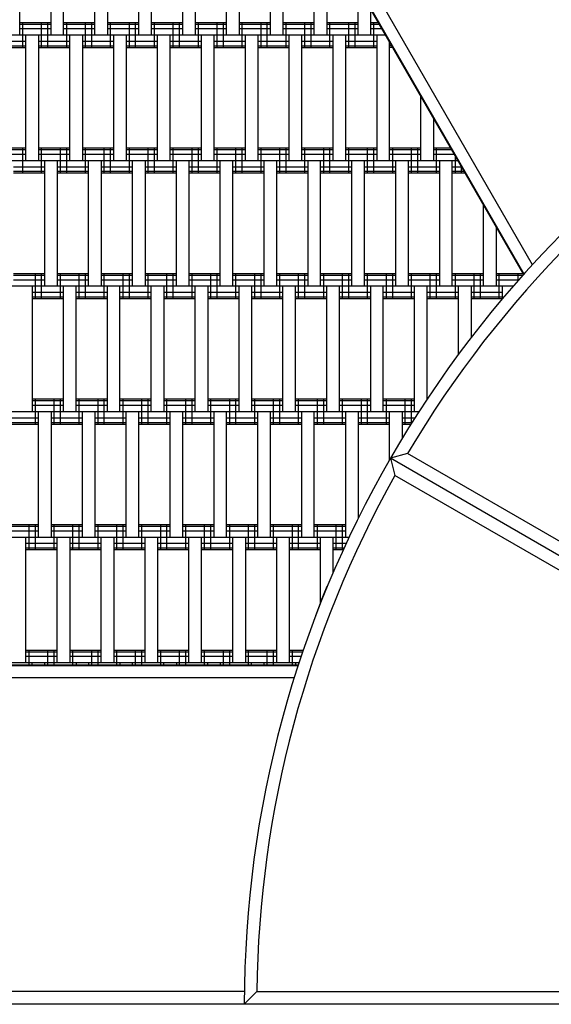
# Model space of a CAD drawing. Units: centimetres. Extents: x -2875 to 5125, y -2889 to 2911.
# Drawn here: x -227 to -185, y -642 to -563 of the extents above; entities that cross this region are included whole.
import ezdxf

# ---------------------------------------------------------------- set-up
doc = ezdxf.new("R2010")
doc.units = ezdxf.units.CM
doc.header["$MEASUREMENT"] = 0
doc.linetypes.add('GESTRICHELT_2', pattern=[165, 120, -45])
doc.linetypes.add('Wipeout_Contour', pattern=[100, 0, -100])
for name, color, linetype in [('InterSystem-dimension', 7, 'Continuous'), ('LINARIUM_Nr_Pióra__7', 7, 'Continuous'), ('LINARIUM_WYMIAR_Nr_Pióra__1', 7, 'Continuous'), ('X-Nawierzchnie', 7, 'Continuous')]:
    doc.layers.add(name, color=color, linetype=linetype)
doc.styles.add('GENERATED_STYLE_1', font='arial.ttf')
doc.dimstyles.new('GENERATED_STYLE__1', dxfattribs={"dimtxt": 60, "dimasz": 45.6, "dimexe": 0.18, "dimexo": 50, "dimgap": 0.09, "dimtad": 1, "dimdec": 3, "dimlfac": 0.01, "dimzin": 0, "dimdsep": 46, "dimtxsty": 'GENERATED_STYLE_1', "dimblk": 'ARROWHEAD_2', "dimblk1": 'ARROWHEAD_2', "dimblk2": 'ARROWHEAD_2', "dimcen": 0.09, "dimclrd": 7, "dimclre": 7, "dimclrt": 7, "dimadec": 0, "dimazin": 0, "dimtfac": 1, "dimtdec": 4, "dimtmove": 0, "dimatfit": 3, "dimfxl": 0, "dimtolj": 1, "dimtzin": 0, "dimarcsym": 0})
doc.dimstyles.new('GENERATED_STYLE__2', dxfattribs={"dimtxt": 60, "dimasz": 45.6, "dimexe": 0.18, "dimexo": 50, "dimgap": 0.09, "dimtad": 1, "dimtih": 1, "dimtoh": 1, "dimdec": 3, "dimlfac": 0.01, "dimzin": 0, "dimdsep": 46, "dimtxsty": 'GENERATED_STYLE_1', "dimblk": 'ARROWHEAD_2', "dimblk1": 'ARROWHEAD_2', "dimblk2": 'ARROWHEAD_2', "dimcen": 0.09, "dimclrd": 7, "dimclre": 7, "dimclrt": 7, "dimadec": 0, "dimazin": 0, "dimtfac": 1, "dimtdec": 4, "dimtmove": 0, "dimatfit": 3, "dimfxl": 0, "dimtolj": 1, "dimtzin": 0, "dimarcsym": 0})

# ---------------------------------------------------------------- blocks, each defined once
blk = doc.blocks.new('*D3')
at = {"layer": 'InterSystem-dimension', "linetype": 'Continuous'}
for p, q in [((-2778.467, 121.533), (-1485.355, 1414.645)), ((-2767.394, 174.099), (-2746.647, 153.353)), ((-2713.187, 162.318), (-2780.108, 144.387)), ((-2746.647, 153.353), (153.353, -2746.647)), ((121.533, -2778.467), (1414.645, -1485.355)), ((119.892, -2755.613), (186.813, -2737.682)), ((153.353, -2746.647), (174.099, -2767.394))]:
    blk.add_line(p, q, dxfattribs=at)
at = {"layer": 'InterSystem-dimension', "insert": (-1376.797, -1199.527), "char_height": 60, "attachment_point": 7, "rotation": 315, "style": 'GENERATED_STYLE_1'}
blk.add_mtext('\\A1;{\\fArial CE|b0|i0|c238|p34;41,012}', dxfattribs=at)
blk = doc.blocks.new('ARROWHEAD_2')
at = {"color": 0, "linetype": 'Continuous', "lineweight": 0}
for p, q in [((-0.3781, -0.655), (0.3781, 0.655)), ((0, 0), (-1, 0))]:
    blk.add_line(p, q, dxfattribs=at)
blk = doc.blocks.new('*D4')
at = {"layer": 'InterSystem-dimension', "linetype": 'Continuous'}
for p, q in [((-2085.965, -35.355), (-2219.85, -169.24)), ((-2188.03, -137.421), (-2208.777, -116.674)), ((-2154.57, -128.455), (-2221.491, -146.386)), ((-137.421, -2188.03), (-2188.03, -137.421)), ((-35.355, -2085.965), (-169.24, -2219.85)), ((-170.881, -2196.996), (-103.96, -2179.064)), ((-116.674, -2208.777), (-137.421, -2188.03))]:
    blk.add_line(p, q, dxfattribs=at)
at = {"layer": 'InterSystem-dimension', "insert": (-1242.875, -1065.605), "char_height": 60, "attachment_point": 7, "rotation": 315, "style": 'GENERATED_STYLE_1'}
blk.add_mtext('\\A1;{\\fArial CE|b0|i0|c238|p34;29,000}', dxfattribs=at)
blk = doc.blocks.new('*D5')
at = {"layer": 'InterSystem-dimension', "linetype": 'Continuous'}
for p, q in [((-1450, -2320.985), (-1450, 1400)), ((1450, -2320.985), (1450, -1500)), ((-1432.679, -2245.985), (-1467.32, -2305.985)), ((1432.68, -2305.985), (1467.321, -2245.985)), ((-1479.34, -2275.985), (-1450, -2275.985)), ((-1450, -2275.985), (1450, -2275.985)), ((1450, -2275.985), (1479.34, -2275.985))]:
    blk.add_line(p, q, dxfattribs=at)
at = {"layer": 'InterSystem-dimension', "insert": (-125.349, -2263.985), "char_height": 60, "attachment_point": 7, "style": 'GENERATED_STYLE_1'}
blk.add_mtext('\\A1;{\\fArial CE|b0|i0|c238|p34;29,000}', dxfattribs=at)

msp = doc.modelspace()

# ---------------------------------------------------------------- linework, layer by layer
at = {"layer": 'X-Nawierzchnie', "color": 89, "linetype": 'Continuous', "lineweight": 18, "flags": 128}
msp.add_lwpolyline([(-122.5211, -456.5232, -0.131638), (-30.0248, -481.3047, 0.2678032), (30.0124, -481.3077, -0.1314725), (122.4745, -456.5232, -1.0000776), (122.4745, -826.5574, -0.131638), (29.9806, -801.7667, 0.2680771), (-30.0248, -801.7638, -0.1315553), (-122.5211, -826.5574, -0.9998651)], format="xyb", close=True, dxfattribs=at)
msp.add_lwpolyline([(92.498, -589.5608), (30.0124, -481.3077, -0.0001055), (29.9905, -481.3204), (92.4809, -589.5569, -0.2679186), (-92.5118, -589.557), (-30.0248, -481.3047), (-92.5211, -589.5516, 0.2679027), (-152.5304, -589.557), (-215.0117, -481.3148, 0.0000285), (-215.0299, -481.3254), (-152.5394, -589.5622, 0.2679027), (-182.5394, -641.5344), (-307.5133, -641.5237, 0.0000285), (-307.5133, -641.5448)], format="xyb", dxfattribs=at)

# ---------------------------------------------------------------- next in the draw order: wipeouts: each hides what was drawn before it
at = {"color": 254, "linetype": 'Wipeout_Contour', "lineweight": 0, "ltscale": 8216.577604}
msp.add_wipeout([(0, -2050.6097), (-2050.6097, 0), (-2057.6807, 0), (0, -2057.6807)], dxfattribs=at).dxf.layer = 'X-Nawierzchnie'

# ---------------------------------------------------------------- next in the draw order: linework, layer by layer
at = {"layer": 'LINARIUM_Nr_Pióra__7', "linetype": 'Continuous'}
for p, q in [((-222.9771, -519.5604), (-186.5713, -582.6173)), ((-223.7587, -520.2067), (-187.2769, -583.395)), ((-223.7205, -520.175), (-187.2425, -583.3568)), ((-227.457, -564.3152), (-227.457, -554.3152)), ((-224.957, -564.3152), (-224.957, -554.3152)), ((-223.957, -564.3152), (-223.957, -554.3152)), ((-221.457, -564.3152), (-221.457, -554.3152)), ((-220.457, -554.3152), (-220.457, -564.3152)), ((-217.957, -564.3152), (-217.957, -554.3152)), ((-216.957, -554.3152), (-216.957, -564.3152)), ((-214.457, -564.3152), (-214.457, -554.3152)), ((-213.457, -554.3152), (-213.457, -564.3152)), ((-210.957, -564.3152), (-210.957, -554.3152)), ((-209.957, -554.3152), (-209.957, -564.3152)), ((-207.457, -564.3152), (-207.457, -554.3152)), ((-206.457, -554.3152), (-206.457, -564.3152)), ((-203.957, -564.3152), (-203.957, -554.5042)), ((-202.957, -556.2363), (-202.957, -564.3152)), ((-200.457, -564.3152), (-200.457, -560.5664)), ((-199.457, -564.3152), (-199.457, -562.2985)), ((-227.457, -563.3152), (-224.957, -563.3152)), ((-227.457, -563.4492), (-224.957, -563.4492)), ((-227.457, -563.8152), (-224.957, -563.8152)), ((-227.207, -565.3152), (-227.207, -563.3152)), ((-225.707, -565.3152), (-225.707, -563.3152)), ((-225.207, -565.3152), (-225.207, -563.3152)), ((-223.957, -563.3152), (-221.457, -563.3152)), ((-223.957, -563.4492), (-221.457, -563.4492)), ((-223.957, -563.8152), (-221.457, -563.8152)), ((-223.707, -565.3152), (-223.707, -563.3152)), ((-222.207, -565.3152), (-222.207, -563.3152)), ((-221.707, -565.3152), (-221.707, -563.3152)), ((-220.457, -563.3152), (-217.957, -563.3152)), ((-220.457, -563.4492), (-217.957, -563.4492)), ((-220.457, -563.8152), (-217.957, -563.8152)), ((-220.207, -565.3152), (-220.207, -563.3152)), ((-218.707, -565.3152), (-218.707, -563.3152)), ((-218.207, -565.3152), (-218.207, -563.3152)), ((-216.957, -563.3152), (-214.457, -563.3152)), ((-216.957, -563.4492), (-214.457, -563.4492)), ((-216.957, -563.8152), (-214.457, -563.8152)), ((-216.707, -565.3152), (-216.707, -563.3152)), ((-215.207, -565.3152), (-215.207, -563.3152)), ((-214.707, -565.3152), (-214.707, -563.3152)), ((-213.457, -563.3152), (-210.957, -563.3152)), ((-213.457, -563.4492), (-210.957, -563.4492)), ((-213.457, -563.8152), (-210.957, -563.8152)), ((-213.207, -565.3152), (-213.207, -563.3152)), ((-211.707, -565.3152), (-211.707, -563.3152)), ((-211.207, -565.3152), (-211.207, -563.3152)), ((-209.957, -563.3152), (-207.457, -563.3152)), ((-209.957, -563.4492), (-207.457, -563.4492)), ((-209.957, -563.8152), (-207.457, -563.8152)), ((-209.707, -565.3152), (-209.707, -563.3152)), ((-208.207, -565.3152), (-208.207, -563.3152)), ((-207.707, -565.3152), (-207.707, -563.3152)), ((-206.457, -563.3152), (-203.957, -563.3152)), ((-206.457, -563.4492), (-203.957, -563.4492)), ((-206.457, -563.8152), (-203.957, -563.8152)), ((-206.207, -565.3152), (-206.207, -563.3152)), ((-204.707, -565.3152), (-204.707, -563.3152)), ((-204.207, -565.3152), (-204.207, -563.3152)), ((-202.957, -563.3152), (-200.457, -563.3152)), ((-202.957, -563.4492), (-200.457, -563.4492)), ((-202.957, -563.8152), (-200.457, -563.8152)), ((-202.707, -565.3152), (-202.707, -563.3152)), ((-201.207, -565.3152), (-201.207, -563.3152)), ((-200.707, -565.3152), (-200.707, -563.3152)), ((-199.457, -563.3152), (-198.87, -563.3152)), ((-199.457, -563.4492), (-198.7927, -563.4492)), ((-199.457, -563.8152), (-198.5813, -563.8152)), ((-199.207, -565.3152), (-199.207, -563.3152)), ((-246.6993, -564.3152), (-198.2927, -564.3152)), ((-226.957, -574.3152), (-226.957, -564.3152)), ((-225.957, -564.3152), (-225.957, -574.3152)), ((-223.457, -574.3152), (-223.457, -564.3152)), ((-222.457, -564.3152), (-222.457, -574.3152)), ((-219.957, -574.3152), (-219.957, -564.3152)), ((-218.957, -564.3152), (-218.957, -574.3152)), ((-216.457, -574.3152), (-216.457, -564.3152)), ((-215.457, -574.3152), (-215.457, -564.3152)), ((-212.957, -574.3152), (-212.957, -564.3152)), ((-211.957, -574.3152), (-211.957, -564.3152)), ((-209.457, -574.3152), (-209.457, -564.3152)), ((-208.457, -564.3152), (-208.457, -574.3152)), ((-205.957, -574.3152), (-205.957, -564.3152)), ((-204.957, -574.3152), (-204.957, -564.3152)), ((-202.457, -574.3152), (-202.457, -564.3152)), ((-201.457, -574.3152), (-201.457, -564.3152)), ((-198.957, -574.3152), (-198.957, -564.3152)), ((-229.457, -564.8152), (-226.957, -564.8152)), ((-229.457, -565.1812), (-226.957, -565.1812)), ((-229.457, -565.3152), (-226.957, -565.3152)), ((-225.957, -564.8152), (-223.457, -564.8152)), ((-225.957, -565.1812), (-223.457, -565.1812)), ((-225.957, -565.3152), (-223.457, -565.3152)), ((-222.457, -564.8152), (-219.957, -564.8152)), ((-222.457, -565.1812), (-219.957, -565.1812)), ((-222.457, -565.3152), (-219.957, -565.3152)), ((-218.957, -564.8152), (-216.457, -564.8152)), ((-218.957, -565.1812), (-216.457, -565.1812)), ((-218.957, -565.3152), (-216.457, -565.3152)), ((-215.457, -564.8152), (-212.957, -564.8152)), ((-215.457, -565.1812), (-212.957, -565.1812)), ((-215.457, -565.3152), (-212.957, -565.3152)), ((-211.957, -564.8152), (-209.457, -564.8152)), ((-211.957, -565.1812), (-209.457, -565.1812)), ((-211.957, -565.3152), (-209.457, -565.3152)), ((-208.457, -564.8152), (-205.957, -564.8152)), ((-208.457, -565.1812), (-205.957, -565.1812)), ((-208.457, -565.3152), (-205.957, -565.3152)), ((-204.957, -564.8152), (-202.457, -564.8152)), ((-204.957, -565.1812), (-202.457, -565.1812)), ((-204.957, -565.3152), (-202.457, -565.3152)), ((-201.457, -564.8152), (-198.957, -564.8152)), ((-201.457, -565.1812), (-198.957, -565.1812)), ((-201.457, -565.3152), (-198.957, -565.3152)), ((-197.957, -574.3152), (-197.957, -564.8966)), ((-197.7927, -565.1812), (-197.957, -565.1812)), ((-197.7153, -565.3152), (-197.957, -565.3152)), ((-195.457, -574.3152), (-195.457, -569.2267)), ((-194.457, -570.9587), (-194.457, -574.3152)), ((-229.457, -573.3152), (-226.957, -573.3152)), ((-227.207, -575.3152), (-227.207, -573.3152)), ((-225.957, -573.3152), (-223.457, -573.3152)), ((-225.707, -575.3152), (-225.707, -573.3152)), ((-224.207, -575.3152), (-224.207, -573.3152)), ((-223.707, -575.3152), (-223.707, -573.3152)), ((-222.457, -573.3152), (-219.957, -573.3152)), ((-222.207, -575.3152), (-222.207, -573.3152)), ((-220.707, -575.3152), (-220.707, -573.3152)), ((-220.207, -575.3152), (-220.207, -573.3152)), ((-218.957, -573.3152), (-216.457, -573.3152)), ((-218.707, -575.3152), (-218.707, -573.3152)), ((-217.207, -575.3152), (-217.207, -573.3152)), ((-216.707, -575.3152), (-216.707, -573.3152)), ((-215.457, -573.3152), (-212.957, -573.3152)), ((-215.207, -575.3152), (-215.207, -573.3152)), ((-213.707, -575.3152), (-213.707, -573.3152)), ((-213.207, -575.3152), (-213.207, -573.3152)), ((-211.957, -573.3152), (-209.457, -573.3152)), ((-211.707, -575.3152), (-211.707, -573.3152)), ((-210.207, -575.3152), (-210.207, -573.3152)), ((-209.707, -575.3152), (-209.707, -573.3152)), ((-208.457, -573.3152), (-205.957, -573.3152)), ((-208.207, -575.3152), (-208.207, -573.3152)), ((-206.707, -575.3152), (-206.707, -573.3152)), ((-206.207, -575.3152), (-206.207, -573.3152)), ((-204.957, -573.3152), (-202.457, -573.3152)), ((-204.707, -575.3152), (-204.707, -573.3152)), ((-203.207, -575.3152), (-203.207, -573.3152)), ((-202.707, -575.3152), (-202.707, -573.3152)), ((-201.457, -573.3152), (-198.957, -573.3152)), ((-201.207, -575.3152), (-201.207, -573.3152)), ((-199.707, -575.3152), (-199.707, -573.3152)), ((-199.207, -575.3152), (-199.207, -573.3152)), ((-197.957, -573.3152), (-195.457, -573.3152)), ((-197.707, -575.3152), (-197.707, -573.3152)), ((-196.207, -575.3152), (-196.207, -573.3152)), ((-195.707, -575.3152), (-195.707, -573.3152)), ((-194.457, -573.3152), (-193.0965, -573.3152)), ((-194.207, -575.3152), (-194.207, -573.3152)), ((-229.457, -573.4492), (-226.957, -573.4492)), ((-229.457, -573.8152), (-226.957, -573.8152)), ((-225.957, -573.4492), (-223.457, -573.4492)), ((-225.957, -573.8152), (-223.457, -573.8152)), ((-222.457, -573.4492), (-219.957, -573.4492)), ((-222.457, -573.8152), (-219.957, -573.8152)), ((-218.957, -573.4492), (-216.457, -573.4492)), ((-218.957, -573.8152), (-216.457, -573.8152)), ((-215.457, -573.4492), (-212.957, -573.4492)), ((-215.457, -573.8152), (-212.957, -573.8152)), ((-211.957, -573.4492), (-209.457, -573.4492)), ((-211.957, -573.8152), (-209.457, -573.8152)), ((-208.457, -573.4492), (-205.957, -573.4492)), ((-208.457, -573.8152), (-205.957, -573.8152)), ((-204.957, -573.4492), (-202.457, -573.4492)), ((-204.957, -573.8152), (-202.457, -573.8152)), ((-201.457, -573.4492), (-198.957, -573.4492)), ((-201.457, -573.8152), (-198.957, -573.8152)), ((-197.957, -573.4492), (-195.457, -573.4492)), ((-197.957, -573.8152), (-195.457, -573.8152)), ((-194.457, -573.4492), (-193.0191, -573.4492)), ((-194.457, -573.8152), (-192.8078, -573.8152)), ((-192.707, -575.3152), (-192.707, -573.9898)), ((-248.6993, -574.3152), (-192.5191, -574.3152)), ((-227.957, -574.8152), (-225.457, -574.8152)), ((-225.457, -584.3152), (-225.457, -574.3152)), ((-224.457, -574.3152), (-224.457, -584.3152)), ((-224.457, -574.8152), (-221.957, -574.8152)), ((-221.957, -584.3152), (-221.957, -574.3152)), ((-220.957, -574.3152), (-220.957, -584.3152)), ((-220.957, -574.8152), (-218.457, -574.8152)), ((-218.457, -584.3152), (-218.457, -574.3152)), ((-217.457, -574.3152), (-217.457, -584.3152)), ((-217.457, -574.8152), (-214.957, -574.8152)), ((-214.957, -584.3152), (-214.957, -574.3152)), ((-213.957, -574.3152), (-213.957, -584.3152)), ((-213.957, -574.8152), (-211.457, -574.8152)), ((-211.457, -584.3152), (-211.457, -574.3152)), ((-210.457, -584.3152), (-210.457, -574.3152)), ((-210.457, -574.8152), (-207.957, -574.8152)), ((-207.957, -584.3152), (-207.957, -574.3152)), ((-206.957, -584.3152), (-206.957, -574.3152)), ((-206.957, -574.8152), (-204.457, -574.8152)), ((-204.457, -584.3152), (-204.457, -574.3152)), ((-203.457, -584.3152), (-203.457, -574.3152)), ((-203.457, -574.8152), (-200.957, -574.8152)), ((-200.957, -584.3152), (-200.957, -574.3152)), ((-199.957, -584.3152), (-199.957, -574.3152)), ((-199.957, -574.8152), (-197.457, -574.8152)), ((-197.457, -584.3152), (-197.457, -574.3152)), ((-196.457, -584.3152), (-196.457, -574.3152)), ((-196.457, -574.8152), (-193.957, -574.8152)), ((-193.957, -584.3152), (-193.957, -574.3152)), ((-192.957, -584.3152), (-192.957, -574.3152)), ((-192.957, -574.8152), (-192.2305, -574.8152)), ((-192.207, -575.3152), (-192.207, -574.8558)), ((-227.957, -575.1812), (-225.457, -575.1812)), ((-227.957, -575.3152), (-225.457, -575.3152)), ((-224.457, -575.1812), (-221.957, -575.1812)), ((-224.457, -575.3152), (-221.957, -575.3152)), ((-220.957, -575.1812), (-218.457, -575.1812)), ((-220.957, -575.3152), (-218.457, -575.3152)), ((-217.457, -575.1812), (-214.957, -575.1812)), ((-217.457, -575.3152), (-214.957, -575.3152)), ((-213.957, -575.1812), (-211.457, -575.1812)), ((-213.957, -575.3152), (-211.457, -575.3152)), ((-210.457, -575.1812), (-207.957, -575.1812)), ((-210.457, -575.3152), (-207.957, -575.3152)), ((-206.957, -575.1812), (-204.457, -575.1812)), ((-206.957, -575.3152), (-204.457, -575.3152)), ((-203.457, -575.1812), (-200.957, -575.1812)), ((-203.457, -575.3152), (-200.957, -575.3152)), ((-199.957, -575.1812), (-197.457, -575.1812)), ((-199.957, -575.3152), (-197.457, -575.3152)), ((-196.457, -575.1812), (-193.957, -575.1812)), ((-196.457, -575.3152), (-193.957, -575.3152)), ((-192.957, -575.1812), (-192.0191, -575.1812)), ((-192.957, -575.3152), (-191.9418, -575.3152)), ((-190.457, -584.3152), (-190.457, -577.8869)), ((-189.457, -579.619), (-189.457, -584.3152)), ((-227.957, -583.3152), (-225.457, -583.3152)), ((-227.957, -583.4492), (-225.457, -583.4492)), ((-226.207, -585.3152), (-226.207, -583.3152)), ((-225.707, -585.3152), (-225.707, -583.3152)), ((-224.457, -583.3152), (-221.957, -583.3152)), ((-224.457, -583.4492), (-221.957, -583.4492)), ((-224.207, -585.3152), (-224.207, -583.3152)), ((-222.707, -585.3152), (-222.707, -583.3152)), ((-222.207, -585.3152), (-222.207, -583.3152)), ((-220.957, -583.3152), (-218.457, -583.3152)), ((-220.957, -583.4492), (-218.457, -583.4492)), ((-220.707, -585.3152), (-220.707, -583.3152)), ((-219.207, -585.3152), (-219.207, -583.3152)), ((-218.707, -585.3152), (-218.707, -583.3152)), ((-217.457, -583.3152), (-214.957, -583.3152)), ((-217.457, -583.4492), (-214.957, -583.4492)), ((-217.207, -585.3152), (-217.207, -583.3152)), ((-215.707, -585.3152), (-215.707, -583.3152)), ((-215.207, -585.3152), (-215.207, -583.3152)), ((-213.957, -583.3152), (-211.457, -583.3152)), ((-213.957, -583.4492), (-211.457, -583.4492)), ((-213.707, -585.3152), (-213.707, -583.3152)), ((-212.207, -585.3152), (-212.207, -583.3152)), ((-211.707, -585.3152), (-211.707, -583.3152)), ((-210.457, -583.3152), (-207.957, -583.3152)), ((-210.457, -583.4492), (-207.957, -583.4492)), ((-210.207, -585.3152), (-210.207, -583.3152)), ((-208.707, -585.3152), (-208.707, -583.3152)), ((-208.207, -585.3152), (-208.207, -583.3152)), ((-206.957, -583.3152), (-204.457, -583.3152)), ((-206.957, -583.4492), (-204.457, -583.4492)), ((-206.707, -585.3152), (-206.707, -583.3152)), ((-205.207, -585.3152), (-205.207, -583.3152)), ((-204.707, -585.3152), (-204.707, -583.3152)), ((-203.457, -583.3152), (-200.957, -583.3152)), ((-203.457, -583.4492), (-200.957, -583.4492)), ((-203.207, -585.3152), (-203.207, -583.3152)), ((-201.707, -585.3152), (-201.707, -583.3152)), ((-201.207, -585.3152), (-201.207, -583.3152)), ((-199.957, -583.3152), (-197.457, -583.3152)), ((-199.957, -583.4492), (-197.457, -583.4492)), ((-199.707, -585.3152), (-199.707, -583.3152)), ((-198.207, -585.3152), (-198.207, -583.3152)), ((-197.707, -585.3152), (-197.707, -583.3152)), ((-196.457, -583.3152), (-193.957, -583.3152)), ((-196.457, -583.4492), (-193.957, -583.4492)), ((-196.207, -585.3152), (-196.207, -583.3152)), ((-194.707, -585.3152), (-194.707, -583.3152)), ((-194.207, -585.3152), (-194.207, -583.3152)), ((-192.957, -583.3152), (-190.457, -583.3152)), ((-192.957, -583.4492), (-190.457, -583.4492)), ((-192.707, -585.3152), (-192.707, -583.3152)), ((-191.207, -585.3152), (-191.207, -583.3152)), ((-190.707, -585.3152), (-190.707, -583.3152)), ((-189.457, -583.3152), (-187.323, -583.3152)), ((-189.457, -583.4492), (-187.3257, -583.4492)), ((-189.207, -585.3152), (-189.207, -583.3152)), ((-187.707, -583.8772), (-187.707, -583.3152)), ((-257.6993, -584.3152), (-188.0912, -584.3152)), ((-227.957, -583.8152), (-225.457, -583.8152)), ((-226.457, -584.3152), (-226.457, -594.3152)), ((-224.457, -583.8152), (-221.957, -583.8152)), ((-223.957, -594.3152), (-223.957, -584.3152)), ((-222.957, -594.3152), (-222.957, -584.3152)), ((-220.957, -583.8152), (-218.457, -583.8152)), ((-220.457, -594.3152), (-220.457, -584.3152)), ((-219.457, -594.3152), (-219.457, -584.3152)), ((-217.457, -583.8152), (-214.957, -583.8152)), ((-216.957, -594.3152), (-216.957, -584.3152)), ((-215.957, -584.3152), (-215.957, -594.3152)), ((-213.957, -583.8152), (-211.457, -583.8152)), ((-213.457, -594.3152), (-213.457, -584.3152)), ((-212.457, -584.3152), (-212.457, -594.3152)), ((-210.457, -583.8152), (-207.957, -583.8152)), ((-209.957, -594.3152), (-209.957, -584.3152)), ((-208.957, -584.3152), (-208.957, -594.3152)), ((-206.957, -583.8152), (-204.457, -583.8152)), ((-206.457, -594.3152), (-206.457, -584.3152)), ((-205.457, -594.3152), (-205.457, -584.3152)), ((-203.457, -583.8152), (-200.957, -583.8152)), ((-202.957, -594.3152), (-202.957, -584.3152)), ((-201.957, -594.3152), (-201.957, -584.3152)), ((-199.957, -583.8152), (-197.457, -583.8152)), ((-199.457, -594.3152), (-199.457, -584.3152)), ((-198.457, -594.3152), (-198.457, -584.3152)), ((-196.457, -583.8152), (-193.957, -583.8152)), ((-195.957, -594.3152), (-195.957, -584.3152)), ((-194.957, -593.3009), (-194.957, -584.3152)), ((-192.957, -583.8152), (-190.457, -583.8152)), ((-192.457, -589.7409), (-192.457, -584.3152)), ((-191.457, -584.3152), (-191.457, -588.4168)), ((-189.457, -583.8152), (-187.6527, -583.8152)), ((-188.957, -585.3226), (-188.957, -584.3152)), ((-226.457, -584.8152), (-223.957, -584.8152)), ((-222.957, -584.8152), (-220.457, -584.8152)), ((-219.457, -584.8152), (-216.957, -584.8152)), ((-215.957, -584.8152), (-213.457, -584.8152)), ((-212.457, -584.8152), (-209.957, -584.8152)), ((-208.957, -584.8152), (-206.457, -584.8152)), ((-205.457, -584.8152), (-202.957, -584.8152)), ((-201.957, -584.8152), (-199.457, -584.8152)), ((-198.457, -584.8152), (-195.957, -584.8152)), ((-194.957, -584.8152), (-192.457, -584.8152)), ((-191.457, -584.8152), (-188.957, -584.8152)), ((-226.457, -585.1812), (-223.957, -585.1812)), ((-226.457, -585.3152), (-223.957, -585.3152)), ((-222.957, -585.1812), (-220.457, -585.1812)), ((-222.957, -585.3152), (-220.457, -585.3152)), ((-219.457, -585.1812), (-216.957, -585.1812)), ((-219.457, -585.3152), (-216.957, -585.3152)), ((-215.957, -585.1812), (-213.457, -585.1812)), ((-215.957, -585.3152), (-213.457, -585.3152)), ((-212.457, -585.1812), (-209.957, -585.1812)), ((-212.457, -585.3152), (-209.957, -585.3152)), ((-208.957, -585.1812), (-206.457, -585.1812)), ((-208.957, -585.3152), (-206.457, -585.3152)), ((-205.457, -585.1812), (-202.957, -585.1812)), ((-205.457, -585.3152), (-202.957, -585.3152)), ((-201.957, -585.1812), (-199.457, -585.1812)), ((-201.957, -585.3152), (-199.457, -585.3152)), ((-198.457, -585.1812), (-195.957, -585.1812)), ((-198.457, -585.3152), (-195.957, -585.3152)), ((-194.957, -585.1812), (-192.457, -585.1812)), ((-194.957, -585.3152), (-192.457, -585.3152)), ((-191.457, -585.1812), (-188.957, -585.1812)), ((-191.457, -585.3152), (-188.957, -585.3152)), ((-226.457, -593.3152), (-223.957, -593.3152)), ((-226.457, -593.4492), (-223.957, -593.4492)), ((-226.207, -595.3152), (-226.207, -593.3152)), ((-224.707, -595.3152), (-224.707, -593.3152)), ((-224.207, -595.3152), (-224.207, -593.3152)), ((-222.957, -593.3152), (-220.457, -593.3152)), ((-222.957, -593.4492), (-220.457, -593.4492)), ((-222.707, -595.3152), (-222.707, -593.3152)), ((-221.207, -595.3152), (-221.207, -593.3152)), ((-220.707, -595.3152), (-220.707, -593.3152)), ((-219.457, -593.3152), (-216.957, -593.3152)), ((-219.457, -593.4492), (-216.957, -593.4492)), ((-219.207, -595.3152), (-219.207, -593.3152)), ((-217.707, -595.3152), (-217.707, -593.3152)), ((-217.207, -595.3152), (-217.207, -593.3152)), ((-215.957, -593.3152), (-213.457, -593.3152)), ((-215.957, -593.4492), (-213.457, -593.4492)), ((-215.707, -595.3152), (-215.707, -593.3152)), ((-214.207, -595.3152), (-214.207, -593.3152)), ((-213.707, -595.3152), (-213.707, -593.3152)), ((-212.457, -593.3152), (-209.957, -593.3152)), ((-212.457, -593.4492), (-209.957, -593.4492)), ((-212.207, -595.3152), (-212.207, -593.3152)), ((-210.707, -595.3152), (-210.707, -593.3152)), ((-210.207, -595.3152), (-210.207, -593.3152)), ((-208.957, -593.3152), (-206.457, -593.3152)), ((-208.957, -593.4492), (-206.457, -593.4492)), ((-208.707, -595.3152), (-208.707, -593.3152)), ((-207.207, -595.3152), (-207.207, -593.3152)), ((-206.707, -595.3152), (-206.707, -593.3152)), ((-205.457, -593.3152), (-202.957, -593.3152)), ((-205.457, -593.4492), (-202.957, -593.4492)), ((-205.207, -595.3152), (-205.207, -593.3152)), ((-203.707, -595.3152), (-203.707, -593.3152)), ((-203.207, -595.3152), (-203.207, -593.3152)), ((-201.957, -593.3152), (-199.457, -593.3152)), ((-201.957, -593.4492), (-199.457, -593.4492)), ((-201.707, -595.3152), (-201.707, -593.3152)), ((-200.207, -595.3152), (-200.207, -593.3152)), ((-199.707, -595.3152), (-199.707, -593.3152)), ((-198.457, -593.3152), (-195.957, -593.3152)), ((-198.457, -593.4492), (-195.957, -593.4492)), ((-198.207, -595.3152), (-198.207, -593.3152)), ((-196.707, -595.3152), (-196.707, -593.3152)), ((-196.207, -595.2332), (-196.207, -593.3152)), ((-263.1993, -594.3152), (-195.6222, -594.3152)), ((-226.457, -593.8152), (-223.957, -593.8152)), ((-225.957, -604.3152), (-225.957, -594.3152)), ((-224.957, -594.3152), (-224.957, -604.3152)), ((-222.957, -593.8152), (-220.457, -593.8152)), ((-222.457, -604.3152), (-222.457, -594.3152)), ((-221.457, -594.3152), (-221.457, -604.3152)), ((-219.457, -593.8152), (-216.957, -593.8152)), ((-218.957, -604.3152), (-218.957, -594.3152)), ((-217.957, -604.3152), (-217.957, -594.3152)), ((-215.957, -593.8152), (-213.457, -593.8152)), ((-215.457, -604.3152), (-215.457, -594.3152)), ((-214.457, -604.3152), (-214.457, -594.3152)), ((-212.457, -593.8152), (-209.957, -593.8152)), ((-211.957, -604.3152), (-211.957, -594.3152)), ((-210.957, -604.3152), (-210.957, -594.3152)), ((-208.957, -593.8152), (-206.457, -593.8152)), ((-208.457, -604.3152), (-208.457, -594.3152)), ((-207.457, -604.3152), (-207.457, -594.3152)), ((-205.457, -593.8152), (-202.957, -593.8152)), ((-204.957, -604.3152), (-204.957, -594.3152)), ((-203.957, -604.3152), (-203.957, -594.3152)), ((-201.957, -593.8152), (-199.457, -593.8152)), ((-201.457, -604.3152), (-201.457, -594.3152)), ((-200.457, -594.3152), (-200.457, -602.8113)), ((-198.457, -593.8152), (-195.957, -593.8152)), ((-197.957, -598.1565), (-197.957, -594.3152)), ((-196.957, -594.3152), (-196.957, -596.449)), ((-228.457, -594.8152), (-225.957, -594.8152)), ((-228.457, -595.1812), (-225.957, -595.1812)), ((-228.457, -595.3152), (-225.957, -595.3152)), ((-224.957, -594.8152), (-222.457, -594.8152)), ((-224.957, -595.1812), (-222.457, -595.1812)), ((-224.957, -595.3152), (-222.457, -595.3152)), ((-221.457, -594.8152), (-218.957, -594.8152)), ((-221.457, -595.1812), (-218.957, -595.1812)), ((-221.457, -595.3152), (-218.957, -595.3152)), ((-217.957, -594.8152), (-215.457, -594.8152)), ((-217.957, -595.1812), (-215.457, -595.1812)), ((-217.957, -595.3152), (-215.457, -595.3152)), ((-214.457, -594.8152), (-211.957, -594.8152)), ((-214.457, -595.1812), (-211.957, -595.1812)), ((-214.457, -595.3152), (-211.957, -595.3152)), ((-210.957, -594.8152), (-208.457, -594.8152)), ((-210.957, -595.1812), (-208.457, -595.1812)), ((-210.957, -595.3152), (-208.457, -595.3152)), ((-207.457, -594.8152), (-204.957, -594.8152)), ((-207.457, -595.1812), (-204.957, -595.1812)), ((-207.457, -595.3152), (-204.957, -595.3152)), ((-203.957, -594.8152), (-201.457, -594.8152)), ((-203.957, -595.1812), (-201.457, -595.1812)), ((-203.957, -595.3152), (-201.457, -595.3152)), ((-200.457, -594.8152), (-197.957, -594.8152)), ((-200.457, -595.1812), (-197.957, -595.1812)), ((-200.457, -595.3152), (-197.957, -595.3152)), ((-196.957, -594.8152), (-195.945, -594.8152)), ((-196.957, -595.1812), (-196.1744, -595.1812)), ((-196.957, -595.3152), (-196.2584, -595.3152)), ((-196.5156, -597.6532), (-197.8836, -598.0293)), ((-174.8614, -610.1567), (-196.5156, -597.6532)), ((-174.5016, -611.5305), (-197.8836, -598.0293)), ((-197.8836, -598.0293), (-197.5252, -599.4022)), ((-175.8709, -611.9057), (-197.5252, -599.4022)), ((-228.457, -603.3152), (-225.957, -603.3152)), ((-228.457, -603.4492), (-225.957, -603.4492)), ((-228.457, -603.8152), (-225.957, -603.8152)), ((-226.707, -605.3152), (-226.707, -603.3152)), ((-226.207, -605.3152), (-226.207, -603.3152)), ((-224.957, -603.3152), (-222.457, -603.3152)), ((-224.957, -603.4492), (-222.457, -603.4492)), ((-224.957, -603.8152), (-222.457, -603.8152)), ((-224.707, -605.3152), (-224.707, -603.3152)), ((-223.207, -605.3152), (-223.207, -603.3152)), ((-222.707, -605.3152), (-222.707, -603.3152)), ((-221.457, -603.3152), (-218.957, -603.3152)), ((-221.457, -603.4492), (-218.957, -603.4492)), ((-221.457, -603.8152), (-218.957, -603.8152)), ((-221.207, -605.3152), (-221.207, -603.3152)), ((-219.707, -605.3152), (-219.707, -603.3152)), ((-219.207, -605.3152), (-219.207, -603.3152)), ((-217.957, -603.3152), (-215.457, -603.3152)), ((-217.957, -603.4492), (-215.457, -603.4492)), ((-217.957, -603.8152), (-215.457, -603.8152)), ((-217.707, -605.3152), (-217.707, -603.3152)), ((-216.207, -605.3152), (-216.207, -603.3152)), ((-215.707, -605.3152), (-215.707, -603.3152)), ((-214.457, -603.3152), (-211.957, -603.3152)), ((-214.457, -603.4492), (-211.957, -603.4492)), ((-214.457, -603.8152), (-211.957, -603.8152)), ((-214.207, -605.3152), (-214.207, -603.3152)), ((-212.707, -605.3152), (-212.707, -603.3152)), ((-212.207, -605.3152), (-212.207, -603.3152)), ((-210.957, -603.3152), (-208.457, -603.3152)), ((-210.957, -603.4492), (-208.457, -603.4492)), ((-210.957, -603.8152), (-208.457, -603.8152)), ((-210.707, -605.3152), (-210.707, -603.3152)), ((-209.207, -605.3152), (-209.207, -603.3152)), ((-208.707, -605.3152), (-208.707, -603.3152)), ((-207.457, -603.3152), (-204.957, -603.3152)), ((-207.457, -603.4492), (-204.957, -603.4492)), ((-207.457, -603.8152), (-204.957, -603.8152)), ((-207.207, -605.3152), (-207.207, -603.3152)), ((-205.707, -605.3152), (-205.707, -603.3152)), ((-205.207, -605.3152), (-205.207, -603.3152)), ((-203.957, -603.3152), (-201.457, -603.3152)), ((-203.957, -603.4492), (-201.457, -603.4492)), ((-203.957, -603.8152), (-201.457, -603.8152)), ((-203.707, -605.3152), (-203.707, -603.3152)), ((-202.207, -605.3152), (-202.207, -603.3152)), ((-201.707, -605.3152), (-201.707, -603.3152)), ((-261.6993, -604.3152), (-201.186, -604.3152)), ((-226.957, -614.3152), (-226.957, -604.3152)), ((-224.457, -614.3152), (-224.457, -604.3152)), ((-223.457, -604.3152), (-223.457, -614.3152)), ((-220.957, -614.3152), (-220.957, -604.3152)), ((-219.957, -604.3152), (-219.957, -614.3152)), ((-217.457, -614.3152), (-217.457, -604.3152)), ((-216.457, -604.3152), (-216.457, -614.3152)), ((-213.957, -614.3152), (-213.957, -604.3152)), ((-212.957, -614.3152), (-212.957, -604.3152)), ((-210.457, -614.3152), (-210.457, -604.3152)), ((-209.457, -604.3152), (-209.457, -614.3152)), ((-206.957, -614.3152), (-206.957, -604.3152)), ((-205.957, -604.3152), (-205.957, -614.3152)), ((-203.457, -609.5496), (-203.457, -604.3152)), ((-202.457, -607.1252), (-202.457, -604.3152)), ((-226.957, -604.8152), (-224.457, -604.8152)), ((-226.957, -605.1812), (-224.457, -605.1812)), ((-226.957, -605.3152), (-224.457, -605.3152)), ((-223.457, -604.8152), (-220.957, -604.8152)), ((-223.457, -605.1812), (-220.957, -605.1812)), ((-223.457, -605.3152), (-220.957, -605.3152)), ((-219.957, -604.8152), (-217.457, -604.8152)), ((-219.957, -605.1812), (-217.457, -605.1812)), ((-219.957, -605.3152), (-217.457, -605.3152)), ((-216.457, -604.8152), (-213.957, -604.8152)), ((-216.457, -605.1812), (-213.957, -605.1812)), ((-216.457, -605.3152), (-213.957, -605.3152)), ((-212.957, -604.8152), (-210.457, -604.8152)), ((-212.957, -605.1812), (-210.457, -605.1812)), ((-212.957, -605.3152), (-210.457, -605.3152)), ((-209.457, -604.8152), (-206.957, -604.8152)), ((-209.457, -605.1812), (-206.957, -605.1812)), ((-209.457, -605.3152), (-206.957, -605.3152)), ((-205.957, -604.8152), (-203.457, -604.8152)), ((-205.957, -605.1812), (-203.457, -605.1812)), ((-205.957, -605.3152), (-203.457, -605.3152)), ((-202.457, -604.8152), (-201.4226, -604.8152)), ((-202.457, -605.1812), (-201.59, -605.1812)), ((-202.457, -605.3152), (-201.6513, -605.3152)), ((-203.3999, -609.4028), (-202.9242, -608.2302)), ((-203.3999, -609.4028), (-203.8585, -610.5821)), ((-226.957, -613.3152), (-224.457, -613.3152)), ((-226.707, -614.5237), (-226.707, -613.3152)), ((-225.207, -614.5237), (-225.207, -613.3152)), ((-224.707, -614.5237), (-224.707, -613.3152)), ((-223.457, -613.3152), (-220.957, -613.3152)), ((-223.207, -614.5237), (-223.207, -613.3152)), ((-221.707, -614.5237), (-221.707, -613.3152)), ((-221.207, -614.5237), (-221.207, -613.3152)), ((-219.957, -613.3152), (-217.457, -613.3152)), ((-219.707, -614.5237), (-219.707, -613.3152)), ((-218.207, -614.5237), (-218.207, -613.3152)), ((-217.707, -614.5237), (-217.707, -613.3152)), ((-216.457, -613.3152), (-213.957, -613.3152)), ((-216.207, -614.5237), (-216.207, -613.3152)), ((-214.707, -614.5237), (-214.707, -613.3152)), ((-214.207, -614.5237), (-214.207, -613.3152)), ((-212.957, -613.3152), (-210.457, -613.3152)), ((-212.707, -614.5237), (-212.707, -613.3152)), ((-211.207, -614.5237), (-211.207, -613.3152)), ((-210.707, -614.5237), (-210.707, -613.3152)), ((-209.457, -613.3152), (-206.957, -613.3152)), ((-209.207, -614.5237), (-209.207, -613.3152)), ((-207.707, -614.5237), (-207.707, -613.3152)), ((-207.207, -614.5237), (-207.207, -613.3152)), ((-205.957, -613.3152), (-204.8446, -613.3152)), ((-205.707, -614.5237), (-205.707, -613.3152)), ((-226.957, -613.4492), (-224.457, -613.4492)), ((-226.957, -613.8152), (-224.457, -613.8152)), ((-223.457, -613.4492), (-220.957, -613.4492)), ((-223.457, -613.8152), (-220.957, -613.8152)), ((-219.957, -613.4492), (-217.457, -613.4492)), ((-219.957, -613.8152), (-217.457, -613.8152)), ((-216.457, -613.4492), (-213.957, -613.4492)), ((-216.457, -613.8152), (-213.957, -613.8152)), ((-212.957, -613.4492), (-210.457, -613.4492)), ((-212.957, -613.8152), (-210.457, -613.8152)), ((-209.457, -613.4492), (-206.957, -613.4492)), ((-209.457, -613.8152), (-206.957, -613.8152)), ((-205.957, -613.4492), (-204.8901, -613.4492)), ((-205.957, -613.8152), (-205.0143, -613.8152)), ((-205.2649, -614.5726), (-278.221, -614.5726)), ((-205.2491, -614.5237), (-278.2127, -614.5237)), ((-267.1993, -614.3152), (-205.1815, -614.3152)), ((-226.457, -614.5237), (-226.457, -614.3152)), ((-225.457, -614.5237), (-225.457, -614.3152)), ((-222.957, -614.3152), (-222.957, -614.5237)), ((-221.957, -614.3152), (-221.957, -614.5237)), ((-219.457, -614.3152), (-219.457, -614.5237)), ((-218.457, -614.5237), (-218.457, -614.3152)), ((-215.957, -614.5237), (-215.957, -614.3152)), ((-214.957, -614.3152), (-214.957, -614.5237)), ((-212.457, -614.5237), (-212.457, -614.3152)), ((-211.457, -614.3152), (-211.457, -614.5237)), ((-208.957, -614.5237), (-208.957, -614.3152)), ((-207.957, -614.5237), (-207.957, -614.3152)), ((-205.457, -614.3152), (-205.457, -614.5237)), ((-205.5698, -615.5237), (-278.3815, -615.5237)), ((-209.5335, -640.5237), (-280.5289, -640.5237)), ((-208.5426, -640.5237), (-209.5394, -641.5237)), ((-208.5426, -640.5237), (-183.5378, -640.5237)), ((-182.5394, -641.5344), (-307.5321, -641.5237))]:
    msp.add_line(p, q, dxfattribs=at)
for radius, start, end in [(185.011, 120.003269, 179.996731), (158.011, 120.003827, 179.996173), (87.0183, 120.006949, 179.993051), (86.0275, 120.673088, 149.330742), (86.0275, 150.675773, 179.326912)]:
    msp.add_arc((-122.5211, -641.5343), radius, start, end, dxfattribs=at)
at = {"layer": 'LINARIUM_WYMIAR_Nr_Pióra__1', "color": 1, "linetype": 'GESTRICHELT_2', "lineweight": 18, "flags": 128}
msp.add_lwpolyline([(0, -926.3099, -1.5186086), (-0.0282, -356.7465, -1.5186086), (-0.0565, -926.3099)], format="xyb", dxfattribs=at)

# ---------------------------------------------------------------- next in the draw order: dimensions: what is measured, and where the dimension line sits
at = {"layer": 'InterSystem-dimension', "linetype": 'Continuous'}
for base, p1, p2, angle, picture, middle in [((153.3525, -2746.6475), (-1450, 1450), (1450, -1450), 315, '*D3', (-1266.949, -1266.949)), ((-2188.0302, -137.4205), (0, -2050.6097), (-2050.6097, 0), 135, '*D4', (-1133.0269, -1133.0269))]:
    dim = msp.add_linear_dim(base=base, p1=p1, p2=p2, angle=angle, dimstyle='GENERATED_STYLE__1', dxfattribs=at)
    dim.commit()
    dim.dimension.update_dxf_attribs({"geometry": picture, "text_midpoint": middle, "dimtype": 160, "text_rotation": 315})
dim = msp.add_linear_dim(base=(1450, -2275.9845), p1=(-1450, 1450), p2=(1450, -1450), dimstyle='GENERATED_STYLE__2', dxfattribs=at)
dim.commit()
dim.dimension.update_dxf_attribs({"geometry": '*D5', "text_midpoint": (0, -2233.9845), "dimtype": 160})

doc.saveas('drawing.dxf')
